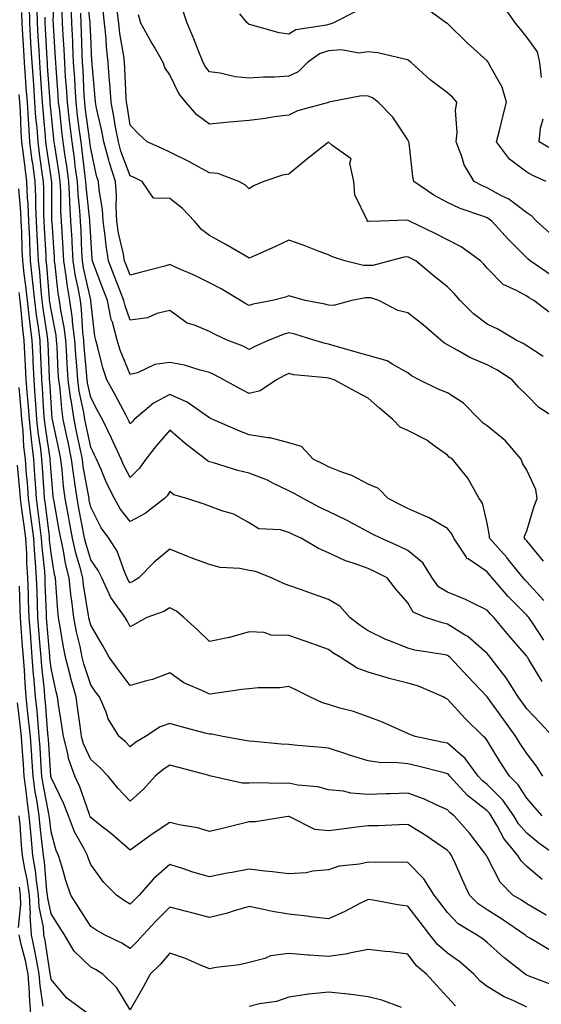
# Model space of a CAD drawing. Units: inches. Extents: x 1005443 to 1008083, y 7245098 to 7247738.
# Drawn here: x 1005620 to 1005752, y 7245594 to 7245843 of the extents above; entities that cross this region are included whole.
import ezdxf

# ---------------------------------------------------------------- set-up
doc = ezdxf.new("R2010")
doc.units = ezdxf.units.IN
doc.header["$MEASUREMENT"] = 0
doc.layers.add('Contour_10057245', color=7, linetype='Continuous', true_color=0x5c1f5f)

msp = doc.modelspace()

# ---------------------------------------------------------------- linework, layer by layer
at = {"layer": 'Contour_10057245'}
for points in [[(1005751.94, 7245675.81, 2950), (1005748.62, 7245681.35, 2950), (1005748.25, 7245681.92, 2950), (1005748.17, 7245682.04, 2950), (1005748.05, 7245682.2, 2950), (1005743.51, 7245687.38, 2950), (1005739.77, 7245691.92, 2950), (1005738.91, 7245692.78, 2950), (1005738.05, 7245693.79, 2950), (1005734.44, 7245695.53, 2950), (1005732.63, 7245696.5, 2950), (1005728.05, 7245698.33, 2950), (1005725.83, 7245699.7, 2950), (1005724.22, 7245701.92, 2950), (1005721.89, 7245705.76, 2950), (1005718.05, 7245708.85, 2950), (1005715.99, 7245709.86, 2950), (1005711.26, 7245711.92, 2950), (1005709.13, 7245713, 2950), (1005708.05, 7245713.55, 2950), (1005704.61, 7245715.36, 2950), (1005702.59, 7245716.46, 2950), (1005698.05, 7245718.65, 2950), (1005695.85, 7245719.72, 2950), (1005691.62, 7245721.92, 2950), (1005689.37, 7245723.24, 2950), (1005688.05, 7245723.92, 2950), (1005684.21, 7245725.76, 2950), (1005682.7, 7245726.57, 2950), (1005678.05, 7245728.38, 2950), (1005675.14, 7245729.01, 2950), (1005669.01, 7245730.96, 2950), (1005668.05, 7245731.21, 2950), (1005667.56, 7245731.43, 2950), (1005667, 7245731.92, 2950), (1005661.93, 7245735.8, 2950), (1005658.05, 7245739.24, 2950), (1005654.66, 7245735.31, 2950), (1005652, 7245731.92, 2950), (1005650.38, 7245729.59, 2950), (1005648.05, 7245727.23, 2950), (1005646.44, 7245730.31, 2950), (1005645.72, 7245731.92, 2950), (1005643.72, 7245736.25, 2950), (1005643.3, 7245737.17, 2950), (1005641.03, 7245741.92, 2950), (1005639.98, 7245743.85, 2950), (1005638.05, 7245747.47, 2950), (1005637.28, 7245751.15, 2950), (1005637.17, 7245751.92, 2950), (1005637.1, 7245752.87, 2950), (1005636.42, 7245760.29, 2950), (1005636.3, 7245761.92, 2950), (1005636.07, 7245763.9, 2950), (1005635.76, 7245769.63, 2950), (1005635.44, 7245771.92, 2950), (1005634.9, 7245775.07, 2950), (1005634.22, 7245778.09, 2950), (1005633.64, 7245781.92, 2950), (1005633.37, 7245786.6, 2950), (1005633.35, 7245787.22, 2950), (1005633.08, 7245791.92, 2950), (1005632.8, 7245796.67, 2950), (1005632.8, 7245797.17, 2950), (1005632.54, 7245801.92, 2950), (1005632.01, 7245805.88, 2950), (1005631.61, 7245808.36, 2950), (1005631.12, 7245811.92, 2950), (1005630.78, 7245814.65, 2950), (1005630.24, 7245819.73, 2950), (1005629.97, 7245821.92, 2950), (1005629.86, 7245823.73, 2950), (1005629.32, 7245830.65, 2950), (1005629.23, 7245831.92, 2950), (1005629.18, 7245833.05, 2950), (1005628.67, 7245841.3, 2950), (1005628.65, 7245841.92, 2950), (1005628.62, 7245842.49, 2950), (1005629.02, 7245850.95, 2950)], [(1005755.82, 7245741.92, 2946), (1005751.09, 7245744.96, 2946), (1005748.05, 7245748.02, 2946), (1005746.07, 7245749.94, 2946), (1005744.35, 7245751.92, 2946), (1005740.52, 7245754.39, 2946), (1005738.05, 7245755.7, 2946), (1005733.7, 7245757.57, 2946), (1005730.55, 7245759.42, 2946), (1005728.05, 7245760.76, 2946), (1005727.32, 7245761.19, 2946), (1005726.43, 7245761.92, 2946), (1005721.93, 7245765.8, 2946), (1005718.05, 7245768.8, 2946), (1005715.55, 7245769.42, 2946), (1005710.73, 7245771.92, 2946), (1005708.71, 7245772.58, 2946), (1005708.05, 7245772.6, 2946), (1005707.36, 7245772.61, 2946), (1005703.92, 7245771.92, 2946), (1005699.31, 7245770.66, 2946), (1005698.05, 7245770.73, 2946), (1005697.11, 7245770.98, 2946), (1005692.18, 7245771.92, 2946), (1005688.94, 7245772.81, 2946), (1005688.05, 7245773.12, 2946), (1005687.18, 7245772.79, 2946), (1005683.91, 7245771.92, 2946), (1005679.02, 7245770.95, 2946), (1005678.05, 7245770.63, 2946), (1005677.18, 7245771.05, 2946), (1005675.81, 7245771.92, 2946), (1005670.97, 7245774.84, 2946), (1005668.05, 7245776.38, 2946), (1005664.33, 7245778.2, 2946), (1005659.79, 7245780.18, 2946), (1005658.05, 7245780.97, 2946), (1005656.74, 7245780.61, 2946), (1005650.9, 7245779.07, 2946), (1005648.05, 7245778.28, 2946), (1005647.01, 7245780.88, 2946), (1005646.62, 7245781.92, 2946), (1005646.34, 7245783.63, 2946), (1005645.07, 7245788.94, 2946), (1005644.64, 7245791.92, 2946), (1005644.44, 7245795.53, 2946), (1005644.58, 7245798.45, 2946), (1005644.32, 7245801.92, 2946), (1005642.79, 7245806.66, 2946), (1005642.64, 7245807.33, 2946), (1005641.38, 7245811.92, 2946), (1005640.86, 7245814.73, 2946), (1005639.56, 7245820.41, 2946), (1005639.26, 7245821.92, 2946), (1005639.19, 7245823.06, 2946), (1005638.44, 7245831.53, 2946), (1005638.41, 7245831.92, 2946), (1005638.37, 7245832.24, 2946), (1005638.05, 7245838.63, 2946), (1005637.95, 7245841.82, 2946), (1005637.95, 7245841.92, 2946), (1005637.94, 7245842.03, 2946), (1005636.94, 7245850.81, 2946)], [(1005755.48, 7245631.92, 2954), (1005751.14, 7245635.01, 2954), (1005748.05, 7245637.5, 2954), (1005746.02, 7245639.89, 2954), (1005744.81, 7245641.92, 2954), (1005742.02, 7245645.89, 2954), (1005738.05, 7245649.84, 2954), (1005736.89, 7245650.76, 2954), (1005735.81, 7245651.92, 2954), (1005732.5, 7245656.37, 2954), (1005728.05, 7245660.21, 2954), (1005726.66, 7245660.53, 2954), (1005719.94, 7245661.92, 2954), (1005718.56, 7245662.43, 2954), (1005718.05, 7245662.71, 2954), (1005716.7, 7245663.27, 2954), (1005711.68, 7245665.55, 2954), (1005708.05, 7245666.87, 2954), (1005704.32, 7245668.19, 2954), (1005700.89, 7245669.08, 2954), (1005698.05, 7245669.95, 2954), (1005696.5, 7245670.37, 2954), (1005693.34, 7245671.92, 2954), (1005689.85, 7245673.72, 2954), (1005688.05, 7245674.5, 2954), (1005685.77, 7245674.2, 2954), (1005680.29, 7245674.16, 2954), (1005678.05, 7245673.91, 2954), (1005676.2, 7245673.77, 2954), (1005668.79, 7245672.66, 2954), (1005668.05, 7245672.59, 2954), (1005666.67, 7245673.3, 2954), (1005661.58, 7245675.45, 2954), (1005658.05, 7245678, 2954), (1005653.68, 7245676.29, 2954), (1005652.13, 7245676, 2954), (1005648.05, 7245674.82, 2954), (1005644.95, 7245678.82, 2954), (1005642.74, 7245681.92, 2954), (1005641.06, 7245684.93, 2954), (1005638.05, 7245690.02, 2954), (1005637.68, 7245691.55, 2954), (1005637.6, 7245691.92, 2954), (1005637.54, 7245692.43, 2954), (1005636.27, 7245700.14, 2954), (1005636.08, 7245701.92, 2954), (1005635.42, 7245704.55, 2954), (1005634.32, 7245708.19, 2954), (1005633.5, 7245711.92, 2954), (1005632.65, 7245716.52, 2954), (1005632.47, 7245717.5, 2954), (1005631.65, 7245721.92, 2954), (1005631.21, 7245725.08, 2954), (1005630.86, 7245729.11, 2954), (1005630.51, 7245731.92, 2954), (1005630.08, 7245733.95, 2954), (1005628.51, 7245741.46, 2954), (1005628.41, 7245741.92, 2954), (1005628.36, 7245742.23, 2954), (1005628.05, 7245746.22, 2954), (1005627.73, 7245751.6, 2954), (1005627.7, 7245751.92, 2954), (1005627.68, 7245752.29, 2954), (1005627.32, 7245761.19, 2954), (1005627.28, 7245761.92, 2954), (1005627.17, 7245762.8, 2954), (1005626.06, 7245769.93, 2954), (1005625.82, 7245771.92, 2954), (1005625.56, 7245774.41, 2954), (1005625.19, 7245779.06, 2954), (1005624.87, 7245781.92, 2954), (1005624.72, 7245785.25, 2954), (1005624.54, 7245788.41, 2954), (1005624.39, 7245791.92, 2954), (1005624.22, 7245795.75, 2954), (1005624.21, 7245798.08, 2954), (1005624.02, 7245801.92, 2954), (1005623.42, 7245806.55, 2954), (1005623.32, 7245807.19, 2954), (1005622.74, 7245811.92, 2954), (1005622.42, 7245816.3, 2954), (1005622.37, 7245817.6, 2954), (1005622.07, 7245821.92, 2954), (1005621.8, 7245825.67, 2954), (1005621.59, 7245828.38, 2954), (1005621.33, 7245831.92, 2954), (1005621.16, 7245835.03, 2954), (1005620.91, 7245839.06, 2954), (1005620.76, 7245841.92, 2954), (1005620.69, 7245844.56, 2954)], [(1005751.93, 7245641.92, 2953), (1005750.11, 7245643.98, 2953), (1005748.05, 7245646.4, 2953), (1005745.88, 7245649.75, 2953), (1005743.69, 7245651.92, 2953), (1005741.47, 7245655.34, 2953), (1005738.05, 7245660.93, 2953), (1005737.65, 7245661.52, 2953), (1005737.16, 7245661.92, 2953), (1005732.55, 7245666.42, 2953), (1005728.05, 7245671.34, 2953), (1005727.65, 7245671.52, 2953), (1005726.98, 7245671.92, 2953), (1005720.75, 7245674.62, 2953), (1005718.05, 7245675.35, 2953), (1005713.39, 7245676.58, 2953), (1005712.83, 7245676.7, 2953), (1005708.05, 7245678.17, 2953), (1005705.32, 7245679.19, 2953), (1005700.97, 7245681.92, 2953), (1005699.15, 7245683.02, 2953), (1005698.05, 7245683.87, 2953), (1005695.01, 7245684.96, 2953), (1005692.13, 7245686, 2953), (1005688.05, 7245687.42, 2953), (1005683.62, 7245687.49, 2953), (1005681.8, 7245688.17, 2953), (1005678.05, 7245688.3, 2953), (1005673.09, 7245686.88, 2953), (1005673.01, 7245686.88, 2953), (1005668.05, 7245685.92, 2953), (1005664.96, 7245688.83, 2953), (1005661.55, 7245691.92, 2953), (1005659.7, 7245693.57, 2953), (1005658.05, 7245694.36, 2953), (1005656.5, 7245693.47, 2953), (1005652.24, 7245691.92, 2953), (1005649.52, 7245690.45, 2953), (1005648.05, 7245689.61, 2953), (1005647.22, 7245691.09, 2953), (1005646.74, 7245691.92, 2953), (1005643.58, 7245696.39, 2953), (1005643.12, 7245696.99, 2953), (1005640.83, 7245701.92, 2953), (1005639.96, 7245703.83, 2953), (1005638.05, 7245706.5, 2953), (1005636.79, 7245710.66, 2953), (1005636.52, 7245711.92, 2953), (1005636.17, 7245713.8, 2953), (1005635.18, 7245719.05, 2953), (1005634.65, 7245721.92, 2953), (1005634.09, 7245725.88, 2953), (1005633.77, 7245727.64, 2953), (1005633.24, 7245731.92, 2953), (1005632.34, 7245736.21, 2953), (1005631.96, 7245738.01, 2953), (1005631.14, 7245741.92, 2953), (1005630.73, 7245744.6, 2953), (1005630.32, 7245749.65, 2953), (1005630.01, 7245751.92, 2953), (1005629.88, 7245753.75, 2953), (1005629.56, 7245760.41, 2953), (1005629.46, 7245761.92, 2953), (1005629.31, 7245763.18, 2953), (1005628.05, 7245769.54, 2953), (1005627.73, 7245771.6, 2953), (1005627.69, 7245771.92, 2953), (1005627.65, 7245772.32, 2953), (1005626.96, 7245780.83, 2953), (1005626.84, 7245781.92, 2953), (1005626.78, 7245783.19, 2953), (1005626.39, 7245790.26, 2953), (1005626.32, 7245791.92, 2953), (1005626.23, 7245793.74, 2953), (1005626.2, 7245800.07, 2953), (1005626.12, 7245801.92, 2953), (1005625.83, 7245804.14, 2953), (1005625.12, 7245808.99, 2953), (1005624.76, 7245811.92, 2953), (1005624.51, 7245815.46, 2953), (1005624.25, 7245818.12, 2953), (1005623.99, 7245821.92, 2953), (1005623.67, 7245826.3, 2953), (1005623.59, 7245827.46, 2953), (1005623.26, 7245831.92, 2953), (1005622.98, 7245836.85, 2953), (1005622.98, 7245836.99, 2953), (1005622.7, 7245841.92, 2953), (1005622.58, 7245846.45, 2953)], [(1005752.12, 7245651.92, 2952), (1005750.53, 7245654.4, 2952), (1005748.05, 7245657.61, 2952), (1005746.34, 7245660.21, 2952), (1005745.29, 7245661.92, 2952), (1005742.25, 7245666.12, 2952), (1005738.07, 7245671.9, 2952), (1005738.06, 7245671.92, 2952), (1005733.18, 7245677.05, 2952), (1005728.65, 7245681.92, 2952), (1005728.33, 7245682.2, 2952), (1005728.05, 7245682.38, 2952), (1005727.46, 7245682.51, 2952), (1005719.85, 7245683.72, 2952), (1005718.05, 7245684.19, 2952), (1005714.15, 7245685.82, 2952), (1005712.55, 7245686.42, 2952), (1005708.05, 7245688.58, 2952), (1005706.01, 7245689.88, 2952), (1005703.44, 7245691.92, 2952), (1005700.89, 7245694.76, 2952), (1005698.05, 7245696.5, 2952), (1005694.03, 7245697.9, 2952), (1005690.97, 7245699, 2952), (1005688.05, 7245700.04, 2952), (1005686.66, 7245700.53, 2952), (1005683.67, 7245701.92, 2952), (1005679.64, 7245703.51, 2952), (1005678.05, 7245703.8, 2952), (1005675.69, 7245704.28, 2952), (1005670.69, 7245704.56, 2952), (1005668.05, 7245705.34, 2952), (1005663.19, 7245707.06, 2952), (1005662.69, 7245707.28, 2952), (1005658.05, 7245709.21, 2952), (1005654.06, 7245705.91, 2952), (1005650.23, 7245701.92, 2952), (1005648.89, 7245701.08, 2952), (1005648.05, 7245700.71, 2952), (1005647.52, 7245701.39, 2952), (1005647.28, 7245701.92, 2952), (1005646.64, 7245703.33, 2952), (1005644.77, 7245708.64, 2952), (1005642.61, 7245711.92, 2952), (1005640.66, 7245714.53, 2952), (1005638.05, 7245719.75, 2952), (1005637.71, 7245721.58, 2952), (1005637.64, 7245721.92, 2952), (1005637.58, 7245722.39, 2952), (1005636.19, 7245730.06, 2952), (1005635.96, 7245731.92, 2952), (1005635.4, 7245734.57, 2952), (1005634.58, 7245738.45, 2952), (1005633.85, 7245741.92, 2952), (1005633.09, 7245746.88, 2952), (1005633.07, 7245746.94, 2952), (1005632.4, 7245751.92, 2952), (1005632.1, 7245755.97, 2952), (1005632.01, 7245757.96, 2952), (1005631.74, 7245761.92, 2952), (1005631.35, 7245765.22, 2952), (1005630.51, 7245769.46, 2952), (1005630.18, 7245771.92, 2952), (1005629.86, 7245773.73, 2952), (1005629.11, 7245780.86, 2952), (1005628.96, 7245781.92, 2952), (1005628.91, 7245782.78, 2952), (1005628.31, 7245791.66, 2952), (1005628.29, 7245791.92, 2952), (1005628.28, 7245792.15, 2952), (1005628.23, 7245801.74, 2952), (1005628.22, 7245801.92, 2952), (1005628.2, 7245802.07, 2952), (1005628.05, 7245803.02, 2952), (1005626.92, 7245810.79, 2952), (1005626.77, 7245811.92, 2952), (1005626.67, 7245813.3, 2952), (1005626.04, 7245819.91, 2952), (1005625.9, 7245821.92, 2952), (1005625.74, 7245824.23, 2952), (1005625.39, 7245829.26, 2952), (1005625.2, 7245831.92, 2952), (1005625.02, 7245834.95, 2952), (1005624.83, 7245838.7, 2952), (1005624.65, 7245841.92, 2952), (1005624.55, 7245845.42, 2952)], [(1005752.39, 7245686.26, 2949), (1005749.67, 7245690.3, 2949), (1005748.58, 7245691.92, 2949), (1005748.35, 7245692.22, 2949), (1005748.05, 7245692.55, 2949), (1005743.38, 7245697.25, 2949), (1005739.34, 7245701.92, 2949), (1005738.77, 7245702.64, 2949), (1005738.05, 7245703.43, 2949), (1005733.26, 7245706.71, 2949), (1005732.98, 7245706.85, 2949), (1005732.85, 7245707.12, 2949), (1005729.67, 7245711.92, 2949), (1005729.2, 7245713.07, 2949), (1005728.05, 7245714.41, 2949), (1005723.26, 7245717.13, 2949), (1005722.59, 7245717.38, 2949), (1005718.05, 7245719.43, 2949), (1005716.4, 7245720.27, 2949), (1005713.12, 7245721.92, 2949), (1005710.65, 7245724.52, 2949), (1005708.05, 7245725.59, 2949), (1005703.92, 7245727.79, 2949), (1005701.38, 7245728.59, 2949), (1005698.05, 7245729.93, 2949), (1005696.78, 7245730.65, 2949), (1005694.21, 7245731.92, 2949), (1005691.21, 7245735.08, 2949), (1005688.05, 7245736.01, 2949), (1005683.37, 7245737.24, 2949), (1005682.73, 7245737.24, 2949), (1005678.05, 7245738.06, 2949), (1005675.25, 7245739.12, 2949), (1005668.88, 7245741.92, 2949), (1005668.31, 7245742.18, 2949), (1005668.05, 7245742.32, 2949), (1005666.91, 7245743.06, 2949), (1005662.42, 7245746.29, 2949), (1005658.05, 7245748.2, 2949), (1005653.92, 7245746.05, 2949), (1005648.99, 7245741.92, 2949), (1005648.56, 7245741.41, 2949), (1005648.05, 7245740.77, 2949), (1005647.69, 7245741.56, 2949), (1005647.52, 7245741.92, 2949), (1005646.91, 7245743.06, 2949), (1005644.21, 7245748.08, 2949), (1005642.15, 7245751.92, 2949), (1005641.08, 7245754.95, 2949), (1005639.88, 7245760.09, 2949), (1005639.33, 7245761.92, 2949), (1005639.06, 7245762.93, 2949), (1005638.1, 7245771.87, 2949), (1005638.09, 7245771.92, 2949), (1005638.08, 7245771.95, 2949), (1005638.05, 7245772.02, 2949), (1005636.25, 7245780.12, 2949), (1005635.98, 7245781.92, 2949), (1005635.85, 7245784.12, 2949), (1005635.61, 7245789.48, 2949), (1005635.47, 7245791.92, 2949), (1005635.32, 7245794.65, 2949), (1005634.87, 7245798.74, 2949), (1005634.7, 7245801.92, 2949), (1005634.17, 7245805.8, 2949), (1005633.94, 7245807.81, 2949), (1005633.36, 7245811.92, 2949), (1005632.79, 7245816.66, 2949), (1005632.72, 7245817.25, 2949), (1005632.16, 7245821.92, 2949), (1005631.92, 7245825.79, 2949), (1005631.72, 7245828.25, 2949), (1005631.49, 7245831.92, 2949), (1005631.34, 7245835.21, 2949), (1005631.12, 7245838.85, 2949), (1005630.97, 7245841.92, 2949), (1005630.86, 7245844.73, 2949)], [(1005752.35, 7245696.22, 2948), (1005748.05, 7245700.93, 2948), (1005747.56, 7245701.43, 2948), (1005747.13, 7245701.92, 2948), (1005743.58, 7245706.39, 2948), (1005743.12, 7245706.99, 2948), (1005738.67, 7245711.92, 2948), (1005738.7, 7245712.57, 2948), (1005738.05, 7245715.7, 2948), (1005736.94, 7245720.81, 2948), (1005736.05, 7245721.92, 2948), (1005733.51, 7245726.46, 2948), (1005733.21, 7245727.08, 2948), (1005729.32, 7245731.92, 2948), (1005728.53, 7245732.4, 2948), (1005728.05, 7245732.88, 2948), (1005724.71, 7245735.26, 2948), (1005722.83, 7245736.7, 2948), (1005718.05, 7245739.14, 2948), (1005716.09, 7245739.96, 2948), (1005714.32, 7245741.92, 2948), (1005710.89, 7245744.76, 2948), (1005708.05, 7245747.31, 2948), (1005705.01, 7245748.88, 2948), (1005699.49, 7245751.92, 2948), (1005698.38, 7245752.25, 2948), (1005698.05, 7245752.34, 2948), (1005697.53, 7245752.44, 2948), (1005689.33, 7245753.2, 2948), (1005688.05, 7245753.49, 2948), (1005686.99, 7245752.98, 2948), (1005684.93, 7245751.92, 2948), (1005680.81, 7245749.16, 2948), (1005678.05, 7245748.47, 2948), (1005675.74, 7245749.61, 2948), (1005671.66, 7245751.92, 2948), (1005669.31, 7245753.18, 2948), (1005668.05, 7245753.74, 2948), (1005665.64, 7245754.33, 2948), (1005661.69, 7245755.56, 2948), (1005658.05, 7245756.31, 2948), (1005654.23, 7245755.74, 2948), (1005649.83, 7245753.7, 2948), (1005648.05, 7245753.23, 2948), (1005645.52, 7245759.39, 2948), (1005644.77, 7245761.92, 2948), (1005643.53, 7245766.44, 2948), (1005643.26, 7245767.13, 2948), (1005642.26, 7245771.92, 2948), (1005641.09, 7245774.96, 2948), (1005638.8, 7245781.17, 2948), (1005638.52, 7245781.92, 2948), (1005638.45, 7245782.32, 2948), (1005638.05, 7245787.95, 2948), (1005637.87, 7245791.74, 2948), (1005637.86, 7245791.92, 2948), (1005637.85, 7245792.12, 2948), (1005636.92, 7245800.79, 2948), (1005636.86, 7245801.92, 2948), (1005636.67, 7245803.3, 2948), (1005635.91, 7245809.78, 2948), (1005635.61, 7245811.92, 2948), (1005635.27, 7245814.7, 2948), (1005634.75, 7245818.62, 2948), (1005634.35, 7245821.92, 2948), (1005634.1, 7245825.87, 2948), (1005634.01, 7245827.88, 2948), (1005633.74, 7245831.92, 2948), (1005633.54, 7245836.43, 2948), (1005633.51, 7245837.38, 2948), (1005633.29, 7245841.92, 2948), (1005633.12, 7245846.85, 2948)], [(1005752.26, 7245706.13, 2947), (1005748.05, 7245711.27, 2947), (1005747.77, 7245711.64, 2947), (1005747.5, 7245711.92, 2947), (1005747.54, 7245712.43, 2947), (1005748.05, 7245713.77, 2947), (1005749.98, 7245719.99, 2947), (1005750.67, 7245721.92, 2947), (1005750.34, 7245724.21, 2947), (1005748.05, 7245729.07, 2947), (1005747.03, 7245730.9, 2947), (1005746.62, 7245731.92, 2947), (1005742.67, 7245736.54, 2947), (1005738.05, 7245740.33, 2947), (1005737.09, 7245740.96, 2947), (1005736.14, 7245741.92, 2947), (1005732.14, 7245746.01, 2947), (1005728.05, 7245748.6, 2947), (1005725.69, 7245749.56, 2947), (1005720.94, 7245751.92, 2947), (1005719.03, 7245752.9, 2947), (1005718.05, 7245753.67, 2947), (1005714.24, 7245755.73, 2947), (1005712.83, 7245756.7, 2947), (1005708.05, 7245758.05, 2947), (1005705.05, 7245758.92, 2947), (1005699.5, 7245760.47, 2947), (1005698.05, 7245760.88, 2947), (1005697.17, 7245761.04, 2947), (1005694.32, 7245761.92, 2947), (1005689.52, 7245763.39, 2947), (1005688.05, 7245763.75, 2947), (1005686.61, 7245763.36, 2947), (1005683.07, 7245761.92, 2947), (1005679.61, 7245760.36, 2947), (1005678.05, 7245759.58, 2947), (1005676.49, 7245760.36, 2947), (1005672.5, 7245761.92, 2947), (1005669.43, 7245763.3, 2947), (1005668.05, 7245764.12, 2947), (1005664.25, 7245765.72, 2947), (1005662.36, 7245766.23, 2947), (1005658.05, 7245769.41, 2947), (1005654.74, 7245768.61, 2947), (1005652.42, 7245767.55, 2947), (1005648.05, 7245766.98, 2947), (1005646.71, 7245770.58, 2947), (1005646.43, 7245771.92, 2947), (1005645.41, 7245774.56, 2947), (1005644.08, 7245777.95, 2947), (1005642.57, 7245781.92, 2947), (1005641.92, 7245785.79, 2947), (1005641.74, 7245788.23, 2947), (1005641.21, 7245791.92, 2947), (1005641.04, 7245794.91, 2947), (1005640.15, 7245799.82, 2947), (1005639.99, 7245801.92, 2947), (1005639.51, 7245803.38, 2947), (1005638.05, 7245810.27, 2947), (1005637.87, 7245811.74, 2947), (1005637.85, 7245811.92, 2947), (1005637.83, 7245812.14, 2947), (1005636.7, 7245820.57, 2947), (1005636.54, 7245821.92, 2947), (1005636.44, 7245823.53, 2947), (1005636.12, 7245829.99, 2947), (1005636, 7245831.92, 2947), (1005635.9, 7245834.07, 2947), (1005635.73, 7245839.6, 2947), (1005635.62, 7245841.92, 2947), (1005635.53, 7245844.44, 2947)], [(1005752.21, 7245757.76, 2945), (1005748.05, 7245760.5, 2945), (1005747.17, 7245761.04, 2945), (1005745.4, 7245761.92, 2945), (1005740.77, 7245764.64, 2945), (1005738.05, 7245765.96, 2945), (1005734.65, 7245768.52, 2945), (1005731.23, 7245771.92, 2945), (1005729.78, 7245773.65, 2945), (1005728.05, 7245775.4, 2945), (1005724.4, 7245778.27, 2945), (1005720.05, 7245781.92, 2945), (1005718.75, 7245782.62, 2945), (1005718.05, 7245782.96, 2945), (1005717.12, 7245782.85, 2945), (1005713.65, 7245781.92, 2945), (1005709.26, 7245780.71, 2945), (1005708.05, 7245780.74, 2945), (1005706.89, 7245780.76, 2945), (1005702.18, 7245781.92, 2945), (1005699.05, 7245782.92, 2945), (1005698.05, 7245783.4, 2945), (1005695.67, 7245784.3, 2945), (1005691.93, 7245785.8, 2945), (1005688.05, 7245787.15, 2945), (1005684.48, 7245785.49, 2945), (1005679.35, 7245783.22, 2945), (1005678.05, 7245782.63, 2945), (1005676.38, 7245783.59, 2945), (1005672.14, 7245786.01, 2945), (1005668.05, 7245788.35, 2945), (1005665.99, 7245789.86, 2945), (1005664.21, 7245791.92, 2945), (1005661.25, 7245795.12, 2945), (1005658.05, 7245797.62, 2945), (1005653.86, 7245797.73, 2945), (1005651.02, 7245801.92, 2945), (1005649.05, 7245802.92, 2945), (1005648.05, 7245803.37, 2945), (1005645.69, 7245809.56, 2945), (1005645.04, 7245811.92, 2945), (1005644.35, 7245815.62, 2945), (1005643.99, 7245817.86, 2945), (1005643.18, 7245821.92, 2945), (1005642.86, 7245826.73, 2945), (1005642.83, 7245827.14, 2945), (1005642.5, 7245831.92, 2945), (1005642.04, 7245835.91, 2945), (1005641.93, 7245838.04, 2945), (1005641.53, 7245841.92, 2945), (1005641.16, 7245845.03, 2945)], [(1005754.49, 7245768.36, 2944), (1005749.83, 7245771.92, 2944), (1005748.71, 7245772.58, 2944), (1005748.05, 7245773.02, 2944), (1005745.5, 7245774.47, 2944), (1005742.1, 7245775.97, 2944), (1005738.05, 7245780.06, 2944), (1005737.21, 7245781.08, 2944), (1005736.38, 7245781.92, 2944), (1005731.54, 7245785.41, 2944), (1005728.05, 7245787.22, 2944), (1005724.97, 7245788.84, 2944), (1005718.45, 7245791.92, 2944), (1005718.19, 7245792.06, 2944), (1005718.05, 7245792.13, 2944), (1005717.75, 7245792.22, 2944), (1005711.16, 7245791.92, 2944), (1005708.14, 7245791.83, 2944), (1005708.05, 7245791.81, 2944), (1005707.97, 7245791.84, 2944), (1005707.84, 7245791.92, 2944), (1005707.8, 7245792.17, 2944), (1005704.66, 7245798.53, 2944), (1005704.46, 7245801.92, 2944), (1005703.41, 7245806.56, 2944), (1005703.78, 7245807.65, 2944), (1005698.85, 7245811.12, 2944), (1005698.05, 7245811.83, 2944), (1005697.66, 7245811.53, 2944), (1005692.48, 7245807.49, 2944), (1005688.05, 7245803.78, 2944), (1005686.47, 7245803.5, 2944), (1005681.71, 7245801.92, 2944), (1005679.09, 7245800.88, 2944), (1005678.05, 7245800.1, 2944), (1005677.11, 7245800.98, 2944), (1005675.42, 7245801.92, 2944), (1005670.1, 7245803.97, 2944), (1005668.05, 7245804.14, 2944), (1005663.23, 7245806.74, 2944), (1005663, 7245806.87, 2944), (1005658.05, 7245809.3, 2944), (1005656.29, 7245810.16, 2944), (1005652.33, 7245811.92, 2944), (1005650.11, 7245813.98, 2944), (1005648.05, 7245816.13, 2944), (1005647.26, 7245821.13, 2944), (1005647.09, 7245821.92, 2944), (1005647.02, 7245822.95, 2944), (1005646.68, 7245830.55, 2944), (1005646.59, 7245831.92, 2944), (1005646.4, 7245833.57, 2944), (1005645.44, 7245839.31, 2944), (1005645.17, 7245841.92, 2944), (1005644.77, 7245845.2, 2944)], [(1005754.49, 7245788.36, 2942), (1005750.57, 7245791.92, 2942), (1005749.31, 7245793.18, 2942), (1005748.05, 7245794.04, 2942), (1005743.58, 7245797.45, 2942), (1005741.53, 7245798.44, 2942), (1005738.05, 7245800.37, 2942), (1005736.94, 7245800.81, 2942), (1005734.78, 7245801.92, 2942), (1005732.26, 7245806.13, 2942), (1005731.7, 7245808.27, 2942), (1005730.29, 7245811.92, 2942), (1005730.54, 7245814.41, 2942), (1005730.09, 7245819.88, 2942), (1005730.41, 7245821.92, 2942), (1005729.3, 7245823.17, 2942), (1005728.05, 7245824.29, 2942), (1005723.7, 7245827.57, 2942), (1005718.92, 7245831.92, 2942), (1005718.46, 7245832.33, 2942), (1005718.05, 7245832.65, 2942), (1005717.21, 7245832.76, 2942), (1005710.52, 7245834.39, 2942), (1005708.05, 7245834.65, 2942), (1005705.67, 7245834.3, 2942), (1005701.31, 7245835.18, 2942), (1005698.05, 7245834.92, 2942), (1005695.81, 7245834.16, 2942), (1005692.74, 7245831.92, 2942), (1005690.38, 7245829.59, 2942), (1005688.05, 7245828.48, 2942), (1005684.39, 7245828.26, 2942), (1005681.68, 7245828.29, 2942), (1005678.05, 7245828.02, 2942), (1005674.47, 7245828.34, 2942), (1005670.71, 7245829.26, 2942), (1005668.05, 7245829.58, 2942), (1005666.99, 7245830.86, 2942), (1005666.39, 7245831.92, 2942), (1005665.31, 7245834.66, 2942), (1005664.09, 7245837.96, 2942), (1005662.41, 7245841.92, 2942), (1005661.26, 7245845.13, 2942)], [(1005705.09, 7245844.88, 2941), (1005699.16, 7245841.92, 2941), (1005698.37, 7245841.6, 2941), (1005698.05, 7245841.58, 2941), (1005697.52, 7245841.39, 2941), (1005689.79, 7245840.18, 2941), (1005688.05, 7245839.12, 2941), (1005685.58, 7245839.45, 2941), (1005678.47, 7245841.5, 2941), (1005678.05, 7245841.57, 2941), (1005677.83, 7245841.7, 2941), (1005677.58, 7245841.92, 2941), (1005675.71, 7245844.26, 2941)], [(1005752.97, 7245801.92, 2941), (1005749.59, 7245803.46, 2941), (1005748.05, 7245804.31, 2941), (1005743.73, 7245807.6, 2941), (1005740.47, 7245811.92, 2941), (1005741.26, 7245815.13, 2941), (1005741.99, 7245817.98, 2941), (1005742.93, 7245821.92, 2941), (1005741.83, 7245825.7, 2941), (1005738.73, 7245831.24, 2941), (1005738.43, 7245831.92, 2941), (1005738.26, 7245832.13, 2941), (1005738.05, 7245832.39, 2941), (1005733.05, 7245836.92, 2941), (1005728.05, 7245841.76, 2941), (1005727.97, 7245841.84, 2941), (1005727.85, 7245841.92, 2941), (1005722.16, 7245846.03, 2941)], [(1005751.8, 7245828.17, 2940), (1005751.38, 7245831.92, 2940), (1005750.76, 7245834.63, 2940), (1005748.05, 7245838.34, 2940), (1005746.51, 7245840.38, 2940), (1005745.21, 7245841.92, 2940), (1005742.25, 7245846.12, 2940)], [(1005754.65, 7245661.92, 2951), (1005751.49, 7245665.36, 2951), (1005748.05, 7245668.91, 2951), (1005746.79, 7245670.66, 2951), (1005745.87, 7245671.92, 2951), (1005742.84, 7245676.71, 2951), (1005741.35, 7245678.62, 2951), (1005738.83, 7245681.92, 2951), (1005738.47, 7245682.34, 2951), (1005738.05, 7245682.85, 2951), (1005733.24, 7245687.11, 2951), (1005732.4, 7245687.57, 2951), (1005728.05, 7245690.29, 2951), (1005726.71, 7245690.58, 2951), (1005722.53, 7245691.92, 2951), (1005719.43, 7245693.3, 2951), (1005718.05, 7245695.63, 2951), (1005715.16, 7245699.03, 2951), (1005712.84, 7245701.92, 2951), (1005709.67, 7245703.54, 2951), (1005708.05, 7245704.27, 2951), (1005704.3, 7245705.67, 2951), (1005702.38, 7245706.25, 2951), (1005698.05, 7245708.27, 2951), (1005695.49, 7245709.36, 2951), (1005691.13, 7245711.92, 2951), (1005689.05, 7245712.92, 2951), (1005688.05, 7245713.41, 2951), (1005685.91, 7245714.06, 2951), (1005680.44, 7245714.31, 2951), (1005678.05, 7245715.85, 2951), (1005674.18, 7245718.05, 2951), (1005671.1, 7245718.87, 2951), (1005668.05, 7245720.05, 2951), (1005666.7, 7245720.57, 2951), (1005662.33, 7245721.92, 2951), (1005659.04, 7245722.91, 2951), (1005658.05, 7245723.72, 2951), (1005657.35, 7245722.62, 2951), (1005656.65, 7245721.92, 2951), (1005651.79, 7245718.18, 2951), (1005648.05, 7245716.12, 2951), (1005645.49, 7245719.36, 2951), (1005644.06, 7245721.92, 2951), (1005642.06, 7245725.93, 2951), (1005640.66, 7245729.31, 2951), (1005639.5, 7245731.92, 2951), (1005639.04, 7245732.91, 2951), (1005638.05, 7245734.92, 2951), (1005636.83, 7245740.7, 2951), (1005636.58, 7245741.92, 2951), (1005636.3, 7245743.67, 2951), (1005635.18, 7245749.05, 2951), (1005634.79, 7245751.92, 2951), (1005634.53, 7245755.44, 2951), (1005634.28, 7245758.15, 2951), (1005634.03, 7245761.92, 2951), (1005633.48, 7245766.49, 2951), (1005633.44, 7245767.31, 2951), (1005632.81, 7245771.92, 2951), (1005632.1, 7245775.97, 2951), (1005631.89, 7245778.08, 2951), (1005631.29, 7245781.92, 2951), (1005631.13, 7245785, 2951), (1005630.85, 7245789.12, 2951), (1005630.69, 7245791.92, 2951), (1005630.54, 7245794.41, 2951), (1005630.51, 7245799.46, 2951), (1005630.38, 7245801.92, 2951), (1005630.1, 7245803.97, 2951), (1005629.01, 7245810.96, 2951), (1005628.87, 7245811.92, 2951), (1005628.78, 7245812.65, 2951), (1005628.05, 7245819.43, 2951), (1005627.84, 7245821.71, 2951), (1005627.82, 7245821.92, 2951), (1005627.8, 7245822.17, 2951), (1005627.19, 7245831.06, 2951), (1005627.13, 7245831.92, 2951), (1005627.07, 7245832.9, 2951), (1005626.67, 7245840.54, 2951), (1005626.59, 7245841.92, 2951), (1005626.56, 7245843.41, 2951)], [(1005754.31, 7245778.18, 2943), (1005748.91, 7245781.92, 2943), (1005748.45, 7245782.32, 2943), (1005748.05, 7245782.68, 2943), (1005743.43, 7245787.3, 2943), (1005739.22, 7245791.92, 2943), (1005738.57, 7245792.44, 2943), (1005738.05, 7245792.73, 2943), (1005736.71, 7245793.26, 2943), (1005731.26, 7245795.13, 2943), (1005728.05, 7245796.64, 2943), (1005724.61, 7245798.48, 2943), (1005719.58, 7245801.92, 2943), (1005719.32, 7245803.19, 2943), (1005718.39, 7245811.58, 2943), (1005718.32, 7245811.92, 2943), (1005718.26, 7245812.13, 2943), (1005718.05, 7245812.42, 2943), (1005714.3, 7245818.17, 2943), (1005710.59, 7245821.92, 2943), (1005709.17, 7245823.04, 2943), (1005708.05, 7245823.5, 2943), (1005706.39, 7245823.58, 2943), (1005698.15, 7245821.92, 2943), (1005698.07, 7245821.9, 2943), (1005698.05, 7245821.9, 2943), (1005698.03, 7245821.9, 2943), (1005690.22, 7245819.75, 2943), (1005688.05, 7245818.69, 2943), (1005684.35, 7245818.22, 2943), (1005682.17, 7245817.8, 2943), (1005678.05, 7245817.35, 2943), (1005673.06, 7245816.91, 2943), (1005673.04, 7245816.91, 2943), (1005668.05, 7245816.43, 2943), (1005664.86, 7245818.73, 2943), (1005662.09, 7245821.92, 2943), (1005660.3, 7245824.17, 2943), (1005658.05, 7245828.85, 2943), (1005656.8, 7245830.67, 2943), (1005656.36, 7245831.92, 2943), (1005654.11, 7245835.86, 2943), (1005653.33, 7245837.2, 2943), (1005650.7, 7245841.92, 2943), (1005650.13, 7245844, 2943)], [(1005751.97, 7245625.84, 2955), (1005748.05, 7245629.13, 2955), (1005746.65, 7245630.52, 2955), (1005745.8, 7245631.92, 2955), (1005742.31, 7245636.18, 2955), (1005740.63, 7245639.34, 2955), (1005739.09, 7245641.92, 2955), (1005738.67, 7245642.54, 2955), (1005738.05, 7245643.15, 2955), (1005733.16, 7245647.03, 2955), (1005728.63, 7245651.92, 2955), (1005728.38, 7245652.25, 2955), (1005728.05, 7245652.54, 2955), (1005727.25, 7245652.72, 2955), (1005720.56, 7245654.43, 2955), (1005718.05, 7245655, 2955), (1005714.6, 7245655.37, 2955), (1005711.41, 7245655.28, 2955), (1005708.05, 7245655.76, 2955), (1005703.37, 7245657.24, 2955), (1005702.42, 7245657.55, 2955), (1005698.05, 7245658.94, 2955), (1005695.32, 7245659.19, 2955), (1005690.29, 7245659.68, 2955), (1005688.05, 7245659.89, 2955), (1005686.13, 7245660, 2955), (1005679.33, 7245660.64, 2955), (1005678.05, 7245660.72, 2955), (1005677.04, 7245660.91, 2955), (1005671.39, 7245661.92, 2955), (1005668.6, 7245662.47, 2955), (1005668.05, 7245662.48, 2955), (1005667.28, 7245662.69, 2955), (1005660.59, 7245664.46, 2955), (1005658.05, 7245665.18, 2955), (1005655.59, 7245664.38, 2955), (1005651.85, 7245661.92, 2955), (1005649.48, 7245660.49, 2955), (1005648.05, 7245659.32, 2955), (1005646.76, 7245660.63, 2955), (1005645.25, 7245661.92, 2955), (1005642.48, 7245666.35, 2955), (1005641.93, 7245668.04, 2955), (1005640.26, 7245671.92, 2955), (1005639.3, 7245673.17, 2955), (1005638.05, 7245674.94, 2955), (1005636.35, 7245680.22, 2955), (1005635.92, 7245681.92, 2955), (1005635.36, 7245684.61, 2955), (1005634.45, 7245688.32, 2955), (1005633.77, 7245691.92, 2955), (1005633.19, 7245696.78, 2955), (1005633.15, 7245697.02, 2955), (1005632.61, 7245701.92, 2955), (1005631.7, 7245705.57, 2955), (1005631.17, 7245708.8, 2955), (1005630.49, 7245711.92, 2955), (1005630.11, 7245713.98, 2955), (1005628.8, 7245721.17, 2955), (1005628.67, 7245721.92, 2955), (1005628.59, 7245722.46, 2955), (1005628.05, 7245728.68, 2955), (1005627.86, 7245731.73, 2955), (1005627.84, 7245731.92, 2955), (1005627.82, 7245732.15, 2955), (1005626.56, 7245740.43, 2955), (1005626.4, 7245741.92, 2955), (1005626.26, 7245743.71, 2955), (1005625.9, 7245749.77, 2955), (1005625.74, 7245751.92, 2955), (1005625.61, 7245754.36, 2955), (1005625.41, 7245759.28, 2955), (1005625.28, 7245761.92, 2955), (1005624.88, 7245765.09, 2955), (1005624.39, 7245768.26, 2955), (1005623.96, 7245771.92, 2955), (1005623.48, 7245776.49, 2955), (1005623.41, 7245777.28, 2955), (1005622.9, 7245781.92, 2955), (1005622.69, 7245786.56, 2955), (1005622.67, 7245787.3, 2955), (1005622.46, 7245791.92, 2955), (1005622.27, 7245796.14, 2955), (1005622.12, 7245797.85, 2955), (1005621.92, 7245801.92, 2955), (1005621.48, 7245805.35, 2955), (1005621.1, 7245808.87, 2955), (1005620.72, 7245811.92, 2955), (1005620.54, 7245814.41, 2955), (1005620.32, 7245819.65, 2955), (1005620.16, 7245821.92, 2955), (1005620.01, 7245823.88, 2955)], [(1005755.52, 7245809.39, 2940), (1005751.19, 7245811.92, 2940), (1005751.56, 7245815.43, 2940), (1005752.24, 7245817.73, 2940)], [(1005752.97, 7245616.84, 2956), (1005748.05, 7245619.74, 2956), (1005746.74, 7245620.61, 2956), (1005744.59, 7245621.92, 2956), (1005741.32, 7245625.19, 2956), (1005738.05, 7245631.58, 2956), (1005737.89, 7245631.92, 2956), (1005737.37, 7245632.6, 2956), (1005733.66, 7245637.53, 2956), (1005729.72, 7245641.92, 2956), (1005728.77, 7245642.64, 2956), (1005728.05, 7245643.43, 2956), (1005725.38, 7245644.59, 2956), (1005722.26, 7245646.13, 2956), (1005718.05, 7245647.6, 2956), (1005713.61, 7245647.48, 2956), (1005712.52, 7245647.45, 2956), (1005708.05, 7245647.32, 2956), (1005703.71, 7245647.58, 2956), (1005701.85, 7245648.12, 2956), (1005698.05, 7245648.48, 2956), (1005695.39, 7245649.26, 2956), (1005690.33, 7245649.64, 2956), (1005688.05, 7245650.11, 2956), (1005686.19, 7245650.06, 2956), (1005679.77, 7245650.2, 2956), (1005678.05, 7245650.14, 2956), (1005676.28, 7245650.15, 2956), (1005668.45, 7245651.92, 2956), (1005668.12, 7245651.99, 2956), (1005668.05, 7245652.01, 2956), (1005667.93, 7245652.04, 2956), (1005660.25, 7245654.12, 2956), (1005658.05, 7245654.71, 2956), (1005656.35, 7245653.62, 2956), (1005654.36, 7245651.92, 2956), (1005651.38, 7245648.59, 2956), (1005648.05, 7245645.6, 2956), (1005644.97, 7245648.84, 2956), (1005642.48, 7245651.92, 2956), (1005640.29, 7245654.16, 2956), (1005638.05, 7245656.08, 2956), (1005636.21, 7245660.08, 2956), (1005635.74, 7245661.92, 2956), (1005635.36, 7245664.61, 2956), (1005634.84, 7245668.71, 2956), (1005634.38, 7245671.92, 2956), (1005632.98, 7245676.85, 2956), (1005632.94, 7245677.03, 2956), (1005631.69, 7245681.92, 2956), (1005631.07, 7245684.94, 2956), (1005630.38, 7245689.59, 2956), (1005629.94, 7245691.92, 2956), (1005629.74, 7245693.61, 2956), (1005629.28, 7245700.69, 2956), (1005629.14, 7245701.92, 2956), (1005628.93, 7245702.8, 2956), (1005628.05, 7245708.17, 2956), (1005627.69, 7245711.56, 2956), (1005627.67, 7245711.92, 2956), (1005627.62, 7245712.35, 2956), (1005626.62, 7245720.49, 2956), (1005626.44, 7245721.92, 2956), (1005626.31, 7245723.66, 2956), (1005625.92, 7245729.79, 2956), (1005625.76, 7245731.92, 2956), (1005625.46, 7245734.51, 2956), (1005624.83, 7245738.7, 2956), (1005624.5, 7245741.92, 2956), (1005624.2, 7245745.77, 2956), (1005624.08, 7245747.95, 2956), (1005623.76, 7245751.92, 2956), (1005623.54, 7245756.43, 2956), (1005623.5, 7245757.37, 2956), (1005623.27, 7245761.92, 2956), (1005622.69, 7245766.56, 2956), (1005622.62, 7245767.35, 2956), (1005622.09, 7245771.92, 2956), (1005621.71, 7245775.58, 2956), (1005621.29, 7245778.68, 2956), (1005620.93, 7245781.92, 2956), (1005620.8, 7245784.67, 2956), (1005620.65, 7245789.32, 2956), (1005620.54, 7245791.92, 2956), (1005620.43, 7245794.3, 2956), (1005619.92, 7245800.05, 2956)], [(1005754.07, 7245607.94, 2957), (1005748.98, 7245610.99, 2957), (1005748.05, 7245611.5, 2957), (1005747.82, 7245611.69, 2957), (1005747.56, 7245611.92, 2957), (1005741.92, 7245615.79, 2957), (1005738.05, 7245618.18, 2957), (1005735.8, 7245619.67, 2957), (1005733.63, 7245621.92, 2957), (1005731.88, 7245625.75, 2957), (1005729.99, 7245629.98, 2957), (1005729.11, 7245631.92, 2957), (1005728.66, 7245632.53, 2957), (1005728.05, 7245633.19, 2957), (1005724.04, 7245635.93, 2957), (1005722.87, 7245636.74, 2957), (1005718.05, 7245639.7, 2957), (1005715.76, 7245639.63, 2957), (1005710.56, 7245639.41, 2957), (1005708.05, 7245639.34, 2957), (1005705.15, 7245639.02, 2957), (1005701.45, 7245638.52, 2957), (1005698.05, 7245638.16, 2957), (1005694.6, 7245638.47, 2957), (1005688.32, 7245641.65, 2957), (1005688.05, 7245641.7, 2957), (1005687.83, 7245641.7, 2957), (1005679.6, 7245640.37, 2957), (1005678.05, 7245640.36, 2957), (1005676.02, 7245639.89, 2957), (1005671.29, 7245638.68, 2957), (1005668.05, 7245637.96, 2957), (1005665.02, 7245638.89, 2957), (1005660.34, 7245639.63, 2957), (1005658.05, 7245640.19, 2957), (1005653.06, 7245636.91, 2957), (1005652.99, 7245636.86, 2957), (1005648.05, 7245633.2, 2957), (1005643.4, 7245637.27, 2957), (1005640.06, 7245639.91, 2957), (1005638.05, 7245641.52, 2957), (1005637.9, 7245641.77, 2957), (1005637.84, 7245641.92, 2957), (1005637.72, 7245642.25, 2957), (1005635.32, 7245649.19, 2957), (1005634.09, 7245651.92, 2957), (1005632.49, 7245656.36, 2957), (1005632.3, 7245657.67, 2957), (1005631.17, 7245661.92, 2957), (1005630.79, 7245664.66, 2957), (1005629.96, 7245670.01, 2957), (1005629.69, 7245671.92, 2957), (1005629.33, 7245673.2, 2957), (1005628.05, 7245679.13, 2957), (1005627.77, 7245681.64, 2957), (1005627.75, 7245681.92, 2957), (1005627.73, 7245682.24, 2957), (1005627.01, 7245690.88, 2957), (1005626.94, 7245691.92, 2957), (1005626.9, 7245693.07, 2957), (1005626.6, 7245700.47, 2957), (1005626.57, 7245701.92, 2957), (1005626.46, 7245703.51, 2957), (1005625.8, 7245709.67, 2957), (1005625.68, 7245711.92, 2957), (1005625.33, 7245714.64, 2957), (1005624.84, 7245718.71, 2957), (1005624.42, 7245721.92, 2957), (1005624.11, 7245725.86, 2957), (1005623.99, 7245727.86, 2957), (1005623.67, 7245731.92, 2957), (1005623.11, 7245736.86, 2957), (1005623.1, 7245736.97, 2957), (1005622.59, 7245741.92, 2957), (1005622.27, 7245746.14, 2957), (1005622.11, 7245747.86, 2957), (1005621.8, 7245751.92, 2957), (1005621.62, 7245755.49, 2957), (1005621.44, 7245758.53, 2957), (1005621.26, 7245761.92, 2957), (1005620.91, 7245764.78, 2957), (1005620.51, 7245769.46, 2957), (1005620.23, 7245771.92, 2957), (1005620.02, 7245773.89, 2957)], [(1005755.18, 7245599.05, 2958), (1005748.41, 7245601.56, 2958), (1005748.05, 7245601.71, 2958), (1005747.91, 7245601.78, 2958), (1005747.7, 7245601.92, 2958), (1005742.26, 7245606.13, 2958), (1005738.05, 7245609.97, 2958), (1005737.01, 7245610.88, 2958), (1005735.4, 7245611.92, 2958), (1005730.79, 7245614.66, 2958), (1005728.05, 7245617.51, 2958), (1005726.17, 7245620.04, 2958), (1005724.71, 7245621.92, 2958), (1005722.14, 7245626.01, 2958), (1005718.05, 7245630.11, 2958), (1005716.38, 7245630.25, 2958), (1005709.86, 7245630.11, 2958), (1005708.05, 7245630.23, 2958), (1005705.84, 7245629.71, 2958), (1005700.76, 7245629.21, 2958), (1005698.05, 7245628.3, 2958), (1005694.06, 7245627.93, 2958), (1005692.43, 7245627.54, 2958), (1005688.05, 7245627.24, 2958), (1005683.94, 7245627.81, 2958), (1005682.01, 7245627.96, 2958), (1005678.05, 7245628.45, 2958), (1005673.76, 7245627.63, 2958), (1005672.5, 7245627.47, 2958), (1005668.05, 7245626.48, 2958), (1005663.84, 7245627.71, 2958), (1005661.43, 7245628.54, 2958), (1005658.05, 7245629.61, 2958), (1005653.92, 7245626.05, 2958), (1005650.26, 7245621.92, 2958), (1005649.15, 7245620.82, 2958), (1005648.05, 7245619.65, 2958), (1005646.62, 7245620.49, 2958), (1005644.55, 7245621.92, 2958), (1005641.27, 7245625.14, 2958), (1005638.05, 7245629.61, 2958), (1005637.42, 7245631.3, 2958), (1005637.23, 7245631.92, 2958), (1005636.42, 7245633.55, 2958), (1005633.97, 7245637.84, 2958), (1005632.48, 7245641.92, 2958), (1005631.23, 7245645.1, 2958), (1005628.05, 7245651.6, 2958), (1005627.99, 7245651.86, 2958), (1005627.99, 7245651.92, 2958), (1005627.98, 7245651.99, 2958), (1005627.39, 7245661.26, 2958), (1005627.34, 7245661.92, 2958), (1005627.26, 7245662.71, 2958), (1005626.65, 7245670.52, 2958), (1005626.52, 7245671.92, 2958), (1005626.37, 7245673.6, 2958), (1005625.71, 7245679.58, 2958), (1005625.53, 7245681.92, 2958), (1005625.32, 7245684.65, 2958), (1005624.97, 7245688.84, 2958), (1005624.74, 7245691.92, 2958), (1005624.62, 7245695.35, 2958), (1005624.51, 7245698.38, 2958), (1005624.38, 7245701.92, 2958), (1005624.12, 7245705.85, 2958), (1005623.92, 7245707.79, 2958), (1005623.67, 7245711.92, 2958), (1005623.04, 7245716.91, 2958), (1005623.04, 7245716.93, 2958), (1005622.4, 7245721.92, 2958), (1005622.08, 7245725.95, 2958), (1005621.88, 7245728.09, 2958), (1005621.58, 7245731.92, 2958), (1005621.22, 7245735.09, 2958), (1005620.98, 7245738.99, 2958), (1005620.69, 7245741.92, 2958), (1005620.5, 7245744.37, 2958), (1005619.98, 7245749.99, 2958)], [(1005748.05, 7245593.61, 2959), (1005744.78, 7245595.19, 2959), (1005742.35, 7245596.22, 2959), (1005738.05, 7245598.88, 2959), (1005736.35, 7245600.22, 2959), (1005734.74, 7245601.92, 2959), (1005731.19, 7245605.06, 2959), (1005728.05, 7245607.22, 2959), (1005725.54, 7245609.41, 2959), (1005723.58, 7245611.92, 2959), (1005721.21, 7245615.08, 2959), (1005718.05, 7245619.13, 2959), (1005715.54, 7245619.41, 2959), (1005709.34, 7245620.63, 2959), (1005708.05, 7245620.8, 2959), (1005705.81, 7245619.68, 2959), (1005702.19, 7245617.78, 2959), (1005698.05, 7245615.92, 2959), (1005693.52, 7245616.45, 2959), (1005692.7, 7245616.57, 2959), (1005688.05, 7245617.08, 2959), (1005683.93, 7245617.8, 2959), (1005681.66, 7245618.31, 2959), (1005678.05, 7245619, 2959), (1005673.97, 7245617.84, 2959), (1005672.6, 7245617.37, 2959), (1005668.05, 7245616.25, 2959), (1005663.53, 7245617.4, 2959), (1005662.22, 7245617.75, 2959), (1005658.05, 7245618.83, 2959), (1005654.59, 7245615.38, 2959), (1005651.28, 7245611.92, 2959), (1005649.78, 7245610.19, 2959), (1005648.05, 7245608.45, 2959), (1005645.89, 7245609.76, 2959), (1005641.54, 7245611.92, 2959), (1005639.31, 7245613.18, 2959), (1005638.05, 7245614.02, 2959), (1005634.98, 7245618.85, 2959), (1005633.02, 7245621.92, 2959), (1005631.76, 7245625.63, 2959), (1005630.77, 7245629.2, 2959), (1005629.93, 7245631.92, 2959), (1005629.31, 7245633.18, 2959), (1005628.05, 7245637.9, 2959), (1005627.65, 7245641.52, 2959), (1005627.61, 7245641.92, 2959), (1005627.53, 7245642.44, 2959), (1005626.03, 7245649.9, 2959), (1005625.76, 7245651.92, 2959), (1005625.59, 7245654.38, 2959), (1005625.29, 7245659.16, 2959), (1005625.08, 7245661.92, 2959), (1005624.76, 7245665.21, 2959), (1005624.51, 7245668.38, 2959), (1005624.14, 7245671.92, 2959), (1005623.8, 7245676.17, 2959), (1005623.65, 7245677.52, 2959), (1005623.3, 7245681.92, 2959), (1005622.93, 7245686.8, 2959), (1005622.91, 7245687.06, 2959), (1005622.53, 7245691.92, 2959), (1005622.39, 7245696.26, 2959), (1005622.35, 7245697.62, 2959), (1005622.2, 7245701.92, 2959), (1005621.95, 7245705.82, 2959), (1005621.91, 7245708.06, 2959), (1005621.68, 7245711.92, 2959), (1005621.27, 7245715.14, 2959), (1005620.72, 7245719.25, 2959), (1005620.37, 7245721.92, 2959), (1005620.21, 7245724.08, 2959), (1005619.61, 7245730.36, 2959)], [(1005730.09, 7245593.96, 2960), (1005728.05, 7245596.14, 2960), (1005725.3, 7245599.17, 2960), (1005722.79, 7245601.92, 2960), (1005720.22, 7245604.09, 2960), (1005718.05, 7245607.03, 2960), (1005713.72, 7245607.59, 2960), (1005712.31, 7245607.66, 2960), (1005708.05, 7245608.15, 2960), (1005703.38, 7245607.25, 2960), (1005702.88, 7245607.09, 2960), (1005698.05, 7245606.44, 2960), (1005693.19, 7245606.78, 2960), (1005692.92, 7245606.79, 2960), (1005688.05, 7245607.15, 2960), (1005683.41, 7245606.56, 2960), (1005682, 7245605.87, 2960), (1005678.05, 7245604.87, 2960), (1005675.62, 7245604.35, 2960), (1005669.75, 7245603.62, 2960), (1005668.05, 7245603.31, 2960), (1005665.73, 7245604.24, 2960), (1005662.01, 7245605.88, 2960), (1005658.05, 7245607.29, 2960), (1005655.57, 7245604.4, 2960), (1005653.09, 7245601.92, 2960), (1005651.27, 7245598.7, 2960), (1005648.05, 7245592.96, 2960), (1005644.65, 7245598.52, 2960), (1005641.12, 7245601.92, 2960), (1005639.23, 7245603.1, 2960), (1005638.05, 7245603.73, 2960), (1005633.92, 7245607.79, 2960), (1005631.41, 7245611.92, 2960), (1005630.1, 7245613.97, 2960), (1005628.05, 7245617.16, 2960), (1005627.22, 7245621.09, 2960), (1005627.18, 7245621.92, 2960), (1005627.02, 7245622.95, 2960), (1005626.39, 7245630.26, 2960), (1005626.11, 7245631.92, 2960), (1005625.9, 7245634.07, 2960), (1005625.34, 7245639.21, 2960), (1005625.09, 7245641.92, 2960), (1005624.57, 7245645.4, 2960), (1005624.06, 7245647.93, 2960), (1005623.54, 7245651.92, 2960), (1005623.2, 7245656.77, 2960), (1005623.18, 7245657.05, 2960), (1005622.83, 7245661.92, 2960), (1005622.4, 7245666.27, 2960), (1005622.21, 7245667.76, 2960), (1005621.78, 7245671.92, 2960), (1005621.5, 7245675.37, 2960), (1005621.34, 7245678.63, 2960), (1005621.09, 7245681.92, 2960), (1005620.86, 7245684.73, 2960), (1005620.52, 7245689.45, 2960), (1005620.34, 7245691.92, 2960), (1005620.26, 7245694.13, 2960), (1005620.09, 7245699.88, 2960)], [(1005637.38, 7245591.92, 2961), (1005632, 7245595.87, 2961), (1005628.05, 7245600.64, 2961), (1005627.88, 7245601.75, 2961), (1005627.86, 7245601.92, 2961), (1005627.83, 7245602.14, 2961), (1005626.57, 7245610.44, 2961), (1005626.24, 7245611.92, 2961), (1005626.12, 7245613.85, 2961), (1005625.04, 7245618.91, 2961), (1005624.91, 7245621.92, 2961), (1005624.36, 7245625.61, 2961), (1005624.14, 7245628.01, 2961), (1005623.49, 7245631.92, 2961), (1005623.02, 7245636.89, 2961), (1005623.01, 7245636.96, 2961), (1005622.56, 7245641.92, 2961), (1005621.99, 7245645.86, 2961), (1005621.8, 7245648.17, 2961), (1005621.31, 7245651.92, 2961), (1005621.1, 7245654.97, 2961), (1005620.76, 7245659.21, 2961), (1005620.57, 7245661.92, 2961), (1005620.34, 7245664.21, 2961), (1005619.57, 7245670.4, 2961)], [(1005626.06, 7245593.91, 2962), (1005625.27, 7245599.14, 2962), (1005625.06, 7245601.92, 2962), (1005624.34, 7245605.63, 2962), (1005624, 7245607.87, 2962), (1005623.12, 7245611.92, 2962), (1005622.81, 7245616.68, 2962), (1005622.85, 7245617.12, 2962), (1005622.62, 7245621.92, 2962), (1005622.03, 7245625.9, 2962), (1005621.44, 7245628.53, 2962), (1005620.86, 7245631.92, 2962), (1005620.62, 7245634.49, 2962), (1005620.24, 7245639.73, 2962), (1005620.04, 7245641.92, 2962)], [(1005619.88, 7245613.75, 2963), (1005620.46, 7245619.51, 2963), (1005620.34, 7245621.92, 2963), (1005620.05, 7245623.92, 2963)], [(1005622.98, 7245591.92, 2963), (1005622.59, 7245596.46, 2963), (1005622.59, 7245597.38, 2963), (1005622.25, 7245601.92, 2963), (1005621.57, 7245605.44, 2963), (1005620.54, 7245609.43, 2963), (1005620, 7245611.92, 2963)], [(1005716.46, 7245593.51, 2961), (1005711.5, 7245595.37, 2961), (1005708.05, 7245596.27, 2961), (1005703.09, 7245596.88, 2961), (1005703.02, 7245596.89, 2961), (1005698.05, 7245597.41, 2961), (1005693.07, 7245596.9, 2961), (1005693.02, 7245596.89, 2961), (1005688.05, 7245596.18, 2961), (1005684.93, 7245595.04, 2961), (1005680.61, 7245594.48, 2961), (1005678.05, 7245593.82, 2961)]]:
    msp.add_polyline3d(points, dxfattribs=at)

doc.saveas('drawing.dxf')
